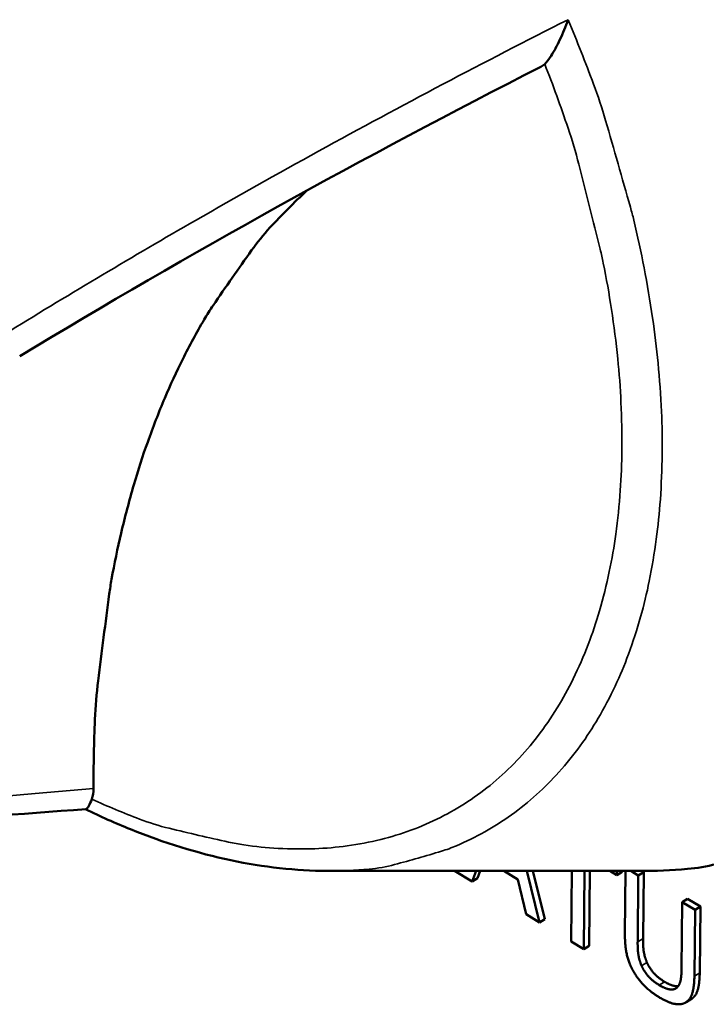
# Model space of a CAD drawing. Units: millimetres. Extents: x 65 to 5840, y 100 to 4100.
# Drawn here: x 5126 to 5139, y 3243 to 3262 of the extents above; entities that cross this region are included whole.
import ezdxf

# ---------------------------------------------------------------- set-up
doc = ezdxf.new("R2010")
doc.units = ezdxf.units.MM
doc.header["$LTSCALE"] = 20
doc.layers.add('Visible (ISO)', color=7, linetype='Continuous', lineweight=50)
doc.layers.add('Visible Narrow (ISO)', color=7, linetype='Continuous', lineweight=35)

msp = doc.modelspace()

# ---------------------------------------------------------------- linework, layer by layer
at = {"layer": 'Visible (ISO)'}
for p, q in [((5131.644, 3245.937), (5137.526, 3245.937)), ((5134.041, 3245.937), (5134.374, 3245.735)), ((5134.147, 3245.922), (5134.14, 3245.937)), ((5134.153, 3245.937), (5134.147, 3245.922)), ((5134.374, 3245.735), (5134.449, 3245.937)), ((5134.527, 3245.937), (5134.475, 3245.797)), ((5134.968, 3245.937), (5135.232, 3245.777)), ((5135.644, 3244.965), (5135.402, 3245.937)), ((5135.519, 3245.937), (5135.745, 3245.028)), ((5136.249, 3245.937), (5136.236, 3244.606)), ((5136.476, 3244.461), (5136.491, 3245.937)), ((5136.591, 3245.937), (5136.577, 3244.523)), ((5136.967, 3245.937), (5137.1, 3245.857)), ((5137.1, 3245.857), (5137.101, 3245.937)), ((5137.201, 3245.919), (5137.1, 3245.857)), ((5137.201, 3245.937), (5137.201, 3245.919)), ((5137.263, 3245.937), (5137.251, 3244.748)), ((5137.503, 3245.85), (5137.361, 3245.937)), ((5137.604, 3245.913), (5137.503, 3245.85)), ((5137.565, 3245.937), (5137.604, 3245.913)), ((5137.604, 3245.913), (5137.592, 3244.665)), ((5134.475, 3245.797), (5134.374, 3245.735)), ((5135.232, 3245.777), (5135.391, 3245.119)), ((5137.491, 3244.602), (5137.503, 3245.85)), ((5138.331, 3245.349), (5138.318, 3244.094)), ((5138.432, 3245.412), (5138.331, 3245.349)), ((5138.571, 3245.203), (5138.331, 3245.349)), ((5138.432, 3245.412), (5138.672, 3245.266)), ((5138.559, 3243.955), (5138.571, 3245.203)), ((5138.672, 3245.266), (5138.571, 3245.203)), ((5138.672, 3245.266), (5138.66, 3244.018)), ((5135.391, 3245.119), (5135.644, 3244.965)), ((5135.745, 3245.028), (5135.644, 3244.965)), ((5136.236, 3244.606), (5136.476, 3244.461)), ((5136.577, 3244.523), (5136.476, 3244.461)), ((5138.507, 3243.527), (5138.407, 3243.465))]:
    msp.add_line(p, q, dxfattribs=at)
at = {"layer": 'Visible (ISO)', "flags": 128}
for points in [[(5127.243, 3247.489, -0.011484), (5127.268, 3248.788, -0.02047), (5127.329, 3249.515, -0.001931), (5127.54, 3251.151, -0.011454), (5127.583, 3251.426, -0.013427), (5127.764, 3252.298, -0.012754), (5128.002, 3253.206, -0.014936), (5128.263, 3254.011, -0.014224), (5128.585, 3254.84, -0.016506), (5128.923, 3255.574, -0.015804), (5129.326, 3256.316, -0.01799), (5129.494, 3256.582, -0.004458), (5130.219, 3257.621, -0.032106), (5130.566, 3258.048, -0.017976), (5131.259, 3258.744)], [(5137.526, 3245.937, 0.024312), (5138.427, 3245.972, 0.039847), (5138.969, 3246.064, 0.007678)]]:
    msp.add_lwpolyline(points, format="xyb", dxfattribs=at)
at = {"layer": 'Visible (ISO)'}
for points, degree, knots in [([(5135.741, 3261.127), (5135.779, 3261.165), (5135.819, 3261.219), (5135.914, 3261.366), (5135.971, 3261.471), (5136.082, 3261.708), (5136.133, 3261.833), (5136.18, 3261.96), (5136.181, 3261.962), (5136.181, 3261.963)], 3, [-0.1563146, -0.1563146, -0.1563146, -0.1563146, -0.1133364, -0.1133364, -0.055388, -0.055388, 0, 0, 0.0006496, 0.0006496, 0.0006496, 0.0006496]), ([(5127.096, 3247.098), (5127.113, 3247.099), (5127.133, 3247.12), (5127.172, 3247.19), (5127.191, 3247.232), (5127.211, 3247.289)], 3, [-0.12365879, -0.12365879, -0.12365879, -0.12365879, -0.07428363, -0.07428363, -0.03661333, -0.03661333, -0.03661333, -0.03661333]), ([(5131.644, 3245.937), (5130.47, 3245.937), (5129.206, 3246.209), (5127.656, 3246.834), (5127.373, 3246.96), (5127.09, 3247.097)], 3, [0, 0, 0, 0, 0.7295813, 0.7295813, 0.8919552, 0.8919552, 0.8919552, 0.8919552]), ([(5138.66, 3244.018), (5138.657, 3243.809), (5138.584, 3243.575), (5138.507, 3243.527)], 2, [0, 0, 0, 1, 1.855667, 1.855667, 1.855667]), ([(5137.999, 3243.847), (5138.112, 3243.779), (5138.23, 3243.763), (5138.255, 3243.766)], 2, [0, 0, 0, 1, 1.33387, 1.33387, 1.33387])]:
    msp.add_open_spline(points, degree=degree, knots=knots, dxfattribs=at)
for points, degree in [([(5135.668, 3261.075), (5132.34, 3259.382), (5129.063, 3257.569), (5125.852, 3255.627)], 3), ([(5135.668, 3261.075), (5135.695, 3261.088), (5135.719, 3261.106), (5135.741, 3261.127)], 3), ([(5127.211, 3247.289), (5127.232, 3247.347), (5127.242, 3247.415), (5127.243, 3247.489)], 3), ([(5127.096, 3247.098), (5124.615, 3246.926), (5122.232, 3246.698), (5119.987, 3246.451)], 3), ([(5137.251, 3244.748), (5137.249, 3244.534), (5137.323, 3244.195), (5137.417, 3244.034)], 2), ([(5137.564, 3244.151), (5137.52, 3244.255), (5137.489, 3244.463), (5137.491, 3244.602)], 2), ([(5137.592, 3244.665), (5137.59, 3244.525), (5137.621, 3244.318), (5137.665, 3244.214)], 2), ([(5137.665, 3244.214), (5137.713, 3244.104), (5137.879, 3243.92), (5137.999, 3243.847)], 2), ([(5137.417, 3244.034), (5137.5, 3243.891), (5137.736, 3243.654), (5137.896, 3243.558)], 2), ([(5137.898, 3243.785), (5137.778, 3243.857), (5137.612, 3244.041), (5137.564, 3244.151)], 2), ([(5138.318, 3244.094), (5138.317, 3243.96), (5138.283, 3243.793), (5138.237, 3243.744)], 2), ([(5138.38, 3243.45), (5138.477, 3243.494), (5138.556, 3243.746), (5138.559, 3243.955)], 2), ([(5138.237, 3243.744), (5138.187, 3243.692), (5138.011, 3243.716), (5137.898, 3243.785)], 2), ([(5137.896, 3243.558), (5138.063, 3243.457), (5138.292, 3243.409), (5138.38, 3243.45)], 2)]:
    msp.add_open_spline(points, degree=degree, dxfattribs=at)
at = {"layer": 'Visible Narrow (ISO)'}
for p, q in [((5137.592, 3244.665), (5137.491, 3244.602)), ((5137.665, 3244.214), (5137.564, 3244.151)), ((5138.66, 3244.018), (5138.559, 3243.955)), ((5137.999, 3243.847), (5137.898, 3243.785))]:
    msp.add_line(p, q, dxfattribs=at)
at = {"layer": 'Visible Narrow (ISO)', "flags": 128}
for points in [[(5131.644, 3245.937, 0.025891), (5132.434, 3245.97, 0.041991), (5132.914, 3246.055, 0.008581), (5133.796, 3246.307, 0.02633), (5134.077, 3246.409, 0.027995), (5134.61, 3246.671, 0.027866), (5135.114, 3246.992, 0.027088), (5135.587, 3247.373, 0.027555), (5136.008, 3247.796, 0.024639), (5136.41, 3248.293, 0.025582), (5136.747, 3248.809, 0.021503), (5137.066, 3249.415, 0.022699), (5137.317, 3250.015, 0.018438), (5137.546, 3250.719, 0.019661), (5137.709, 3251.394, 0.015823), (5137.842, 3252.183, 0.016923), (5137.918, 3252.926, 0.013739), (5137.952, 3253.783, 0.014655), (5137.939, 3254.587, 0.012138), (5137.875, 3255.496, 0.012863), (5137.771, 3256.349, 0.01094), (5137.611, 3257.294, 0.011491), (5137.419, 3258.186, 0.010068), (5137.353, 3258.435, 0.001531), (5136.886, 3260.067, 0.018408), (5136.66, 3260.75, 0.010138), (5136.181, 3261.963)], [(5135.741, 3261.127, -0.010826), (5136.18, 3259.923, -0.019498), (5136.382, 3259.24, -0.001737), (5136.785, 3257.641, -0.010743), (5136.843, 3257.381, -0.012483), (5136.998, 3256.508, -0.011813), (5137.116, 3255.58, -0.014154), (5137.177, 3254.753, -0.013282), (5137.195, 3253.869, -0.016327), (5137.164, 3253.098, -0.015244), (5137.079, 3252.276, -0.019041), (5136.957, 3251.572, -0.017784), (5136.772, 3250.83, -0.022206), (5136.56, 3250.2, -0.020901), (5136.278, 3249.553, -0.025457), (5135.976, 3249.006, -0.024331), (5135.606, 3248.468, -0.028043), (5135.216, 3248.013, -0.02736), (5134.767, 3247.593, -0.02903), (5134.291, 3247.24, -0.028967), (5133.777, 3246.943, -0.027926), (5133.22, 3246.701, -0.028501), (5132.651, 3246.528, -0.025164), (5132.022, 3246.407, -0.026236), (5131.41, 3246.354, -0.021749), (5130.721, 3246.36, -0.023065), (5130.075, 3246.425, -0.018511), (5129.786, 3246.478, -0.004728), (5128.667, 3246.738, -0.030915), (5128.109, 3246.911, -0.018499), (5127.211, 3247.289)]]:
    msp.add_lwpolyline(points, format="xyb", dxfattribs=at)
at = {"layer": 'Visible Narrow (ISO)'}
for points, knots in [([(5136.181, 3261.963), (5135.392, 3261.566), (5134.607, 3261.161), (5133.824, 3260.749), (5132.257, 3259.923), (5130.702, 3259.068), (5127.99, 3257.509), (5126.826, 3256.817), (5125.671, 3256.105)], [-1.847312, -1.847312, -1.847312, -1.847312, -1.478345, -1.478345, -1.478345, -0.739173, -0.739173, -0.176506, -0.176506, -0.176506, -0.176506]), ([(5127.243, 3247.489), (5126.85, 3247.456), (5126.459, 3247.422), (5126.072, 3247.386), (5124.961, 3247.284), (5123.871, 3247.172), (5121.994, 3246.963), (5121.197, 3246.868), (5120.417, 3246.771)], [1.220372, 1.220372, 1.220372, 1.220372, 1.478345, 1.478345, 1.478345, 2.217518, 2.217518, 2.780184, 2.780184, 2.780184, 2.780184])]:
    msp.add_open_spline(points, degree=3, knots=knots, dxfattribs=at)

doc.saveas('drawing.dxf')
